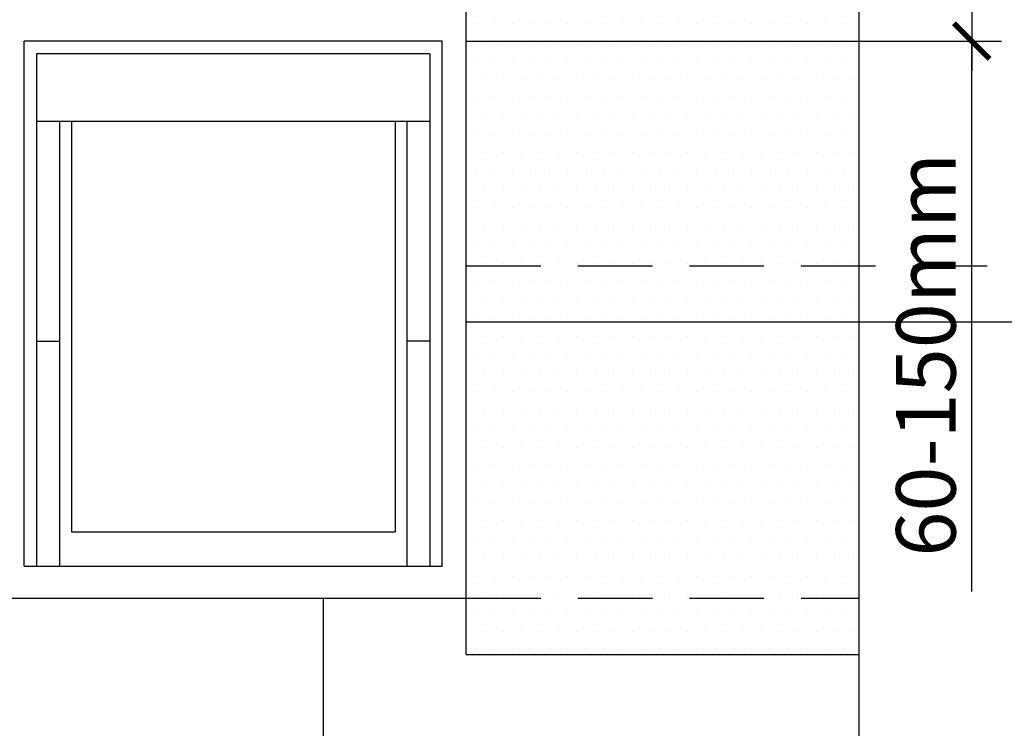
# Model space of a CAD drawing. Units: millimetres. Extents: x -11583 to -2596, y -131 to 4673.
# Drawn here: x -3820 to -3489, y 1901 to 2139 of the extents above; entities that cross this region are included whole.
import ezdxf

# ---------------------------------------------------------------- set-up
doc = ezdxf.new("R2010")
doc.units = ezdxf.units.MM
doc.header["$LTSCALE"] = 50
doc.header["$MEASUREMENT"] = 0
doc.linetypes.add('DASHED', pattern=[0.75, 0.5, -0.25])
doc.layers.get('0').update_dxf_attribs({"linetype": 'CONTINUOUS'})
doc.layers.add('VELUX_INFO', color=1, linetype='CONTINUOUS')
doc.layers.add('VELUX_ROOFINGMATERIAL', color=3, linetype='CONTINUOUS')
doc.layers.add('VELUX_ROOFWINDOW', color=2, linetype='CONTINUOUS', lineweight=25)
doc.styles.add('Verdana', font='verdana.ttf')

# ---------------------------------------------------------------- blocks, each defined once
blk = doc.blocks.new('_ArchTick')
at = {"color": 0, "linetype": 'ByBlock', "const_width": 0.15}
blk.add_lwpolyline([(-0.5, -0.5), (0.5, 0.5)], dxfattribs=at)

msp = doc.modelspace()

# ---------------------------------------------------------------- linework, layer by layer
at = {"color": 0}
for p, q in [((-3666.53, 2137.81), (-3666.53, 2137.81)), ((-3660.34, 2137.81), (-3660.34, 2137.81)), ((-3654.15, 2137.81), (-3654.15, 2137.81)), ((-3647.96, 2137.81), (-3647.96, 2137.81)), ((-3641.78, 2137.81), (-3641.78, 2137.81)), ((-3635.59, 2137.81), (-3635.59, 2137.81)), ((-3629.4, 2137.81), (-3629.4, 2137.81)), ((-3623.21, 2137.81), (-3623.21, 2137.81)), ((-3617.03, 2137.81), (-3617.03, 2137.81)), ((-3610.84, 2137.81), (-3610.84, 2137.81)), ((-3604.65, 2137.81), (-3604.65, 2137.81)), ((-3598.46, 2137.81), (-3598.46, 2137.81)), ((-3592.28, 2137.81), (-3592.28, 2137.81)), ((-3586.09, 2137.81), (-3586.09, 2137.81)), ((-3579.9, 2137.81), (-3579.9, 2137.81)), ((-3573.71, 2137.81), (-3573.71, 2137.81)), ((-3567.53, 2137.81), (-3567.53, 2137.81)), ((-3561.34, 2137.81), (-3561.34, 2137.81)), ((-3555.15, 2137.81), (-3555.15, 2137.81)), ((-3548.96, 2137.81), (-3548.96, 2137.81)), ((-3542.78, 2137.81), (-3542.78, 2137.81)), ((-3669.62, 2131.62), (-3669.62, 2131.62)), ((-3663.43, 2131.62), (-3663.43, 2131.62)), ((-3657.24, 2131.62), (-3657.24, 2131.62)), ((-3651.06, 2131.62), (-3651.06, 2131.62)), ((-3644.87, 2131.62), (-3644.87, 2131.62)), ((-3638.68, 2131.62), (-3638.68, 2131.62)), ((-3632.49, 2131.62), (-3632.49, 2131.62)), ((-3626.31, 2131.62), (-3626.31, 2131.62)), ((-3620.12, 2131.62), (-3620.12, 2131.62)), ((-3613.93, 2131.62), (-3613.93, 2131.62)), ((-3607.74, 2131.62), (-3607.74, 2131.62)), ((-3601.56, 2131.62), (-3601.56, 2131.62)), ((-3595.37, 2131.62), (-3595.37, 2131.62)), ((-3589.18, 2131.62), (-3589.18, 2131.62)), ((-3582.99, 2131.62), (-3582.99, 2131.62)), ((-3576.81, 2131.62), (-3576.81, 2131.62)), ((-3570.62, 2131.62), (-3570.62, 2131.62)), ((-3564.43, 2131.62), (-3564.43, 2131.62)), ((-3558.24, 2131.62), (-3558.24, 2131.62)), ((-3552.06, 2131.62), (-3552.06, 2131.62)), ((-3545.87, 2131.62), (-3545.87, 2131.62)), ((-3539.68, 2131.62), (-3539.68, 2131.62)), ((-3666.53, 2125.43), (-3666.53, 2125.43)), ((-3660.34, 2125.43), (-3660.34, 2125.43)), ((-3654.15, 2125.43), (-3654.15, 2125.43)), ((-3647.96, 2125.43), (-3647.96, 2125.43)), ((-3641.78, 2125.43), (-3641.78, 2125.43)), ((-3635.59, 2125.43), (-3635.59, 2125.43)), ((-3629.4, 2125.43), (-3629.4, 2125.43)), ((-3623.21, 2125.43), (-3623.21, 2125.43)), ((-3617.03, 2125.43), (-3617.03, 2125.43)), ((-3610.84, 2125.43), (-3610.84, 2125.43)), ((-3604.65, 2125.43), (-3604.65, 2125.43)), ((-3598.46, 2125.43), (-3598.46, 2125.43)), ((-3592.28, 2125.43), (-3592.28, 2125.43)), ((-3586.09, 2125.43), (-3586.09, 2125.43)), ((-3579.9, 2125.43), (-3579.9, 2125.43)), ((-3573.71, 2125.43), (-3573.71, 2125.43)), ((-3567.53, 2125.43), (-3567.53, 2125.43)), ((-3561.34, 2125.43), (-3561.34, 2125.43)), ((-3555.15, 2125.43), (-3555.15, 2125.43)), ((-3548.96, 2125.43), (-3548.96, 2125.43)), ((-3542.78, 2125.43), (-3542.78, 2125.43)), ((-3669.62, 2119.25), (-3669.62, 2119.25)), ((-3663.43, 2119.25), (-3663.43, 2119.25)), ((-3657.24, 2119.25), (-3657.24, 2119.25)), ((-3651.06, 2119.25), (-3651.06, 2119.25)), ((-3644.87, 2119.25), (-3644.87, 2119.25)), ((-3638.68, 2119.25), (-3638.68, 2119.25)), ((-3632.49, 2119.25), (-3632.49, 2119.25)), ((-3626.31, 2119.25), (-3626.31, 2119.25)), ((-3620.12, 2119.25), (-3620.12, 2119.25)), ((-3613.93, 2119.25), (-3613.93, 2119.25)), ((-3607.74, 2119.25), (-3607.74, 2119.25)), ((-3601.56, 2119.25), (-3601.56, 2119.25)), ((-3595.37, 2119.25), (-3595.37, 2119.25)), ((-3589.18, 2119.25), (-3589.18, 2119.25)), ((-3582.99, 2119.25), (-3582.99, 2119.25)), ((-3576.81, 2119.25), (-3576.81, 2119.25)), ((-3570.62, 2119.25), (-3570.62, 2119.25)), ((-3564.43, 2119.25), (-3564.43, 2119.25)), ((-3558.24, 2119.25), (-3558.24, 2119.25)), ((-3552.06, 2119.25), (-3552.06, 2119.25)), ((-3545.87, 2119.25), (-3545.87, 2119.25)), ((-3539.68, 2119.25), (-3539.68, 2119.25)), ((-3666.53, 2113.06), (-3666.53, 2113.06)), ((-3660.34, 2113.06), (-3660.34, 2113.06)), ((-3654.15, 2113.06), (-3654.15, 2113.06)), ((-3647.96, 2113.06), (-3647.96, 2113.06)), ((-3641.78, 2113.06), (-3641.78, 2113.06)), ((-3635.59, 2113.06), (-3635.59, 2113.06)), ((-3629.4, 2113.06), (-3629.4, 2113.06)), ((-3623.21, 2113.06), (-3623.21, 2113.06)), ((-3617.03, 2113.06), (-3617.03, 2113.06)), ((-3610.84, 2113.06), (-3610.84, 2113.06)), ((-3604.65, 2113.06), (-3604.65, 2113.06)), ((-3598.46, 2113.06), (-3598.46, 2113.06)), ((-3592.28, 2113.06), (-3592.28, 2113.06)), ((-3586.09, 2113.06), (-3586.09, 2113.06)), ((-3579.9, 2113.06), (-3579.9, 2113.06)), ((-3573.71, 2113.06), (-3573.71, 2113.06)), ((-3567.53, 2113.06), (-3567.53, 2113.06)), ((-3561.34, 2113.06), (-3561.34, 2113.06)), ((-3555.15, 2113.06), (-3555.15, 2113.06)), ((-3548.96, 2113.06), (-3548.96, 2113.06)), ((-3542.78, 2113.06), (-3542.78, 2113.06)), ((-3669.62, 2106.87), (-3669.62, 2106.87)), ((-3663.43, 2106.87), (-3663.43, 2106.87)), ((-3657.24, 2106.87), (-3657.24, 2106.87)), ((-3651.06, 2106.87), (-3651.06, 2106.87)), ((-3644.87, 2106.87), (-3644.87, 2106.87)), ((-3638.68, 2106.87), (-3638.68, 2106.87)), ((-3632.49, 2106.87), (-3632.49, 2106.87)), ((-3626.31, 2106.87), (-3626.31, 2106.87)), ((-3620.12, 2106.87), (-3620.12, 2106.87)), ((-3613.93, 2106.87), (-3613.93, 2106.87)), ((-3607.74, 2106.87), (-3607.74, 2106.87)), ((-3601.56, 2106.87), (-3601.56, 2106.87)), ((-3595.37, 2106.87), (-3595.37, 2106.87)), ((-3589.18, 2106.87), (-3589.18, 2106.87)), ((-3582.99, 2106.87), (-3582.99, 2106.87)), ((-3576.81, 2106.87), (-3576.81, 2106.87)), ((-3570.62, 2106.87), (-3570.62, 2106.87)), ((-3564.43, 2106.87), (-3564.43, 2106.87)), ((-3558.24, 2106.87), (-3558.24, 2106.87)), ((-3552.06, 2106.87), (-3552.06, 2106.87)), ((-3545.87, 2106.87), (-3545.87, 2106.87)), ((-3539.68, 2106.87), (-3539.68, 2106.87)), ((-3666.53, 2100.68), (-3666.53, 2100.68)), ((-3660.34, 2100.68), (-3660.34, 2100.68)), ((-3654.15, 2100.68), (-3654.15, 2100.68)), ((-3647.96, 2100.68), (-3647.96, 2100.68)), ((-3641.78, 2100.68), (-3641.78, 2100.68)), ((-3635.59, 2100.68), (-3635.59, 2100.68)), ((-3629.4, 2100.68), (-3629.4, 2100.68)), ((-3623.21, 2100.68), (-3623.21, 2100.68)), ((-3617.03, 2100.68), (-3617.03, 2100.68)), ((-3610.84, 2100.68), (-3610.84, 2100.68)), ((-3604.65, 2100.68), (-3604.65, 2100.68)), ((-3598.46, 2100.68), (-3598.46, 2100.68)), ((-3592.28, 2100.68), (-3592.28, 2100.68)), ((-3586.09, 2100.68), (-3586.09, 2100.68)), ((-3579.9, 2100.68), (-3579.9, 2100.68)), ((-3573.71, 2100.68), (-3573.71, 2100.68)), ((-3567.53, 2100.68), (-3567.53, 2100.68)), ((-3561.34, 2100.68), (-3561.34, 2100.68)), ((-3555.15, 2100.68), (-3555.15, 2100.68)), ((-3548.96, 2100.68), (-3548.96, 2100.68)), ((-3542.78, 2100.68), (-3542.78, 2100.68)), ((-3669.62, 2094.5), (-3669.62, 2094.5)), ((-3663.43, 2094.5), (-3663.43, 2094.5)), ((-3657.24, 2094.5), (-3657.24, 2094.5)), ((-3651.06, 2094.5), (-3651.06, 2094.5)), ((-3644.87, 2094.5), (-3644.87, 2094.5)), ((-3638.68, 2094.5), (-3638.68, 2094.5)), ((-3632.49, 2094.5), (-3632.49, 2094.5)), ((-3626.31, 2094.5), (-3626.31, 2094.5)), ((-3620.12, 2094.5), (-3620.12, 2094.5)), ((-3613.93, 2094.5), (-3613.93, 2094.5)), ((-3607.74, 2094.5), (-3607.74, 2094.5)), ((-3601.56, 2094.5), (-3601.56, 2094.5)), ((-3595.37, 2094.5), (-3595.37, 2094.5)), ((-3589.18, 2094.5), (-3589.18, 2094.5)), ((-3582.99, 2094.5), (-3582.99, 2094.5)), ((-3576.81, 2094.5), (-3576.81, 2094.5)), ((-3570.62, 2094.5), (-3570.62, 2094.5)), ((-3564.43, 2094.5), (-3564.43, 2094.5)), ((-3558.24, 2094.5), (-3558.24, 2094.5)), ((-3552.06, 2094.5), (-3552.06, 2094.5)), ((-3545.87, 2094.5), (-3545.87, 2094.5)), ((-3539.68, 2094.5), (-3539.68, 2094.5)), ((-3666.53, 2088.31), (-3666.53, 2088.31)), ((-3660.34, 2088.31), (-3660.34, 2088.31)), ((-3654.15, 2088.31), (-3654.15, 2088.31)), ((-3647.96, 2088.31), (-3647.96, 2088.31)), ((-3641.78, 2088.31), (-3641.78, 2088.31)), ((-3635.59, 2088.31), (-3635.59, 2088.31)), ((-3629.4, 2088.31), (-3629.4, 2088.31)), ((-3623.21, 2088.31), (-3623.21, 2088.31)), ((-3617.03, 2088.31), (-3617.03, 2088.31)), ((-3610.84, 2088.31), (-3610.84, 2088.31)), ((-3604.65, 2088.31), (-3604.65, 2088.31)), ((-3598.46, 2088.31), (-3598.46, 2088.31)), ((-3592.28, 2088.31), (-3592.28, 2088.31)), ((-3586.09, 2088.31), (-3586.09, 2088.31)), ((-3579.9, 2088.31), (-3579.9, 2088.31)), ((-3573.71, 2088.31), (-3573.71, 2088.31)), ((-3567.53, 2088.31), (-3567.53, 2088.31)), ((-3561.34, 2088.31), (-3561.34, 2088.31)), ((-3555.15, 2088.31), (-3555.15, 2088.31)), ((-3548.96, 2088.31), (-3548.96, 2088.31)), ((-3542.78, 2088.31), (-3542.78, 2088.31)), ((-3669.62, 2082.12), (-3669.62, 2082.12)), ((-3663.43, 2082.12), (-3663.43, 2082.12)), ((-3657.24, 2082.12), (-3657.24, 2082.12)), ((-3651.06, 2082.12), (-3651.06, 2082.12)), ((-3644.87, 2082.12), (-3644.87, 2082.12)), ((-3638.68, 2082.12), (-3638.68, 2082.12)), ((-3632.49, 2082.12), (-3632.49, 2082.12)), ((-3626.31, 2082.12), (-3626.31, 2082.12)), ((-3620.12, 2082.12), (-3620.12, 2082.12)), ((-3613.93, 2082.12), (-3613.93, 2082.12)), ((-3607.74, 2082.12), (-3607.74, 2082.12)), ((-3601.56, 2082.12), (-3601.56, 2082.12)), ((-3595.37, 2082.12), (-3595.37, 2082.12)), ((-3589.18, 2082.12), (-3589.18, 2082.12)), ((-3582.99, 2082.12), (-3582.99, 2082.12)), ((-3576.81, 2082.12), (-3576.81, 2082.12)), ((-3570.62, 2082.12), (-3570.62, 2082.12)), ((-3564.43, 2082.12), (-3564.43, 2082.12)), ((-3558.24, 2082.12), (-3558.24, 2082.12)), ((-3552.06, 2082.12), (-3552.06, 2082.12)), ((-3545.87, 2082.12), (-3545.87, 2082.12)), ((-3539.68, 2082.12), (-3539.68, 2082.12)), ((-3666.53, 2075.93), (-3666.53, 2075.93)), ((-3660.34, 2075.93), (-3660.34, 2075.93)), ((-3654.15, 2075.93), (-3654.15, 2075.93)), ((-3647.96, 2075.93), (-3647.96, 2075.93)), ((-3641.78, 2075.93), (-3641.78, 2075.93)), ((-3635.59, 2075.93), (-3635.59, 2075.93)), ((-3629.4, 2075.93), (-3629.4, 2075.93)), ((-3623.21, 2075.93), (-3623.21, 2075.93)), ((-3617.03, 2075.93), (-3617.03, 2075.93)), ((-3610.84, 2075.93), (-3610.84, 2075.93)), ((-3604.65, 2075.93), (-3604.65, 2075.93)), ((-3598.46, 2075.93), (-3598.46, 2075.93)), ((-3592.28, 2075.93), (-3592.28, 2075.93)), ((-3586.09, 2075.93), (-3586.09, 2075.93)), ((-3579.9, 2075.93), (-3579.9, 2075.93)), ((-3573.71, 2075.93), (-3573.71, 2075.93)), ((-3567.53, 2075.93), (-3567.53, 2075.93)), ((-3561.34, 2075.93), (-3561.34, 2075.93)), ((-3555.15, 2075.93), (-3555.15, 2075.93)), ((-3548.96, 2075.93), (-3548.96, 2075.93)), ((-3542.78, 2075.93), (-3542.78, 2075.93)), ((-3669.62, 2069.75), (-3669.62, 2069.75)), ((-3663.43, 2069.75), (-3663.43, 2069.75)), ((-3657.24, 2069.75), (-3657.24, 2069.75)), ((-3651.06, 2069.75), (-3651.06, 2069.75)), ((-3644.87, 2069.75), (-3644.87, 2069.75)), ((-3638.68, 2069.75), (-3638.68, 2069.75)), ((-3632.49, 2069.75), (-3632.49, 2069.75)), ((-3626.31, 2069.75), (-3626.31, 2069.75)), ((-3620.12, 2069.75), (-3620.12, 2069.75)), ((-3613.93, 2069.75), (-3613.93, 2069.75)), ((-3607.74, 2069.75), (-3607.74, 2069.75)), ((-3601.56, 2069.75), (-3601.56, 2069.75)), ((-3595.37, 2069.75), (-3595.37, 2069.75)), ((-3589.18, 2069.75), (-3589.18, 2069.75)), ((-3582.99, 2069.75), (-3582.99, 2069.75)), ((-3576.81, 2069.75), (-3576.81, 2069.75)), ((-3570.62, 2069.75), (-3570.62, 2069.75)), ((-3564.43, 2069.75), (-3564.43, 2069.75)), ((-3558.24, 2069.75), (-3558.24, 2069.75)), ((-3552.06, 2069.75), (-3552.06, 2069.75)), ((-3545.87, 2069.75), (-3545.87, 2069.75)), ((-3539.68, 2069.75), (-3539.68, 2069.75)), ((-3666.53, 2063.56), (-3666.53, 2063.56)), ((-3660.34, 2063.56), (-3660.34, 2063.56)), ((-3654.15, 2063.56), (-3654.15, 2063.56)), ((-3647.96, 2063.56), (-3647.96, 2063.56)), ((-3641.78, 2063.56), (-3641.78, 2063.56)), ((-3635.59, 2063.56), (-3635.59, 2063.56)), ((-3629.4, 2063.56), (-3629.4, 2063.56)), ((-3623.21, 2063.56), (-3623.21, 2063.56)), ((-3617.03, 2063.56), (-3617.03, 2063.56)), ((-3610.84, 2063.56), (-3610.84, 2063.56)), ((-3604.65, 2063.56), (-3604.65, 2063.56)), ((-3598.46, 2063.56), (-3598.46, 2063.56)), ((-3592.28, 2063.56), (-3592.28, 2063.56)), ((-3586.09, 2063.56), (-3586.09, 2063.56)), ((-3579.9, 2063.56), (-3579.9, 2063.56)), ((-3573.71, 2063.56), (-3573.71, 2063.56)), ((-3567.53, 2063.56), (-3567.53, 2063.56)), ((-3561.34, 2063.56), (-3561.34, 2063.56)), ((-3555.15, 2063.56), (-3555.15, 2063.56)), ((-3548.96, 2063.56), (-3548.96, 2063.56)), ((-3542.78, 2063.56), (-3542.78, 2063.56)), ((-3669.62, 2057.37), (-3669.62, 2057.37)), ((-3663.43, 2057.37), (-3663.43, 2057.37)), ((-3657.24, 2057.37), (-3657.24, 2057.37)), ((-3651.06, 2057.37), (-3651.06, 2057.37)), ((-3644.87, 2057.37), (-3644.87, 2057.37)), ((-3638.68, 2057.37), (-3638.68, 2057.37)), ((-3632.49, 2057.37), (-3632.49, 2057.37)), ((-3626.31, 2057.37), (-3626.31, 2057.37)), ((-3620.12, 2057.37), (-3620.12, 2057.37)), ((-3613.93, 2057.37), (-3613.93, 2057.37)), ((-3607.74, 2057.37), (-3607.74, 2057.37)), ((-3601.56, 2057.37), (-3601.56, 2057.37)), ((-3595.37, 2057.37), (-3595.37, 2057.37)), ((-3589.18, 2057.37), (-3589.18, 2057.37)), ((-3582.99, 2057.37), (-3582.99, 2057.37)), ((-3576.81, 2057.37), (-3576.81, 2057.37)), ((-3570.62, 2057.37), (-3570.62, 2057.37)), ((-3564.43, 2057.37), (-3564.43, 2057.37)), ((-3558.24, 2057.37), (-3558.24, 2057.37)), ((-3552.06, 2057.37), (-3552.06, 2057.37)), ((-3545.87, 2057.37), (-3545.87, 2057.37)), ((-3539.68, 2057.37), (-3539.68, 2057.37)), ((-3666.53, 2051.18), (-3666.53, 2051.18)), ((-3660.34, 2051.18), (-3660.34, 2051.18)), ((-3654.15, 2051.18), (-3654.15, 2051.18)), ((-3647.96, 2051.18), (-3647.96, 2051.18)), ((-3641.78, 2051.18), (-3641.78, 2051.18)), ((-3635.59, 2051.18), (-3635.59, 2051.18)), ((-3629.4, 2051.18), (-3629.4, 2051.18)), ((-3623.21, 2051.18), (-3623.21, 2051.18)), ((-3617.03, 2051.18), (-3617.03, 2051.18)), ((-3610.84, 2051.18), (-3610.84, 2051.18)), ((-3604.65, 2051.18), (-3604.65, 2051.18)), ((-3598.46, 2051.18), (-3598.46, 2051.18)), ((-3592.28, 2051.18), (-3592.28, 2051.18)), ((-3586.09, 2051.18), (-3586.09, 2051.18)), ((-3579.9, 2051.18), (-3579.9, 2051.18)), ((-3573.71, 2051.18), (-3573.71, 2051.18)), ((-3567.53, 2051.18), (-3567.53, 2051.18)), ((-3561.34, 2051.18), (-3561.34, 2051.18)), ((-3555.15, 2051.18), (-3555.15, 2051.18)), ((-3548.96, 2051.18), (-3548.96, 2051.18)), ((-3542.78, 2051.18), (-3542.78, 2051.18)), ((-3669.62, 2045), (-3669.62, 2045)), ((-3663.43, 2045), (-3663.43, 2045)), ((-3657.24, 2045), (-3657.24, 2045)), ((-3651.06, 2045), (-3651.06, 2045)), ((-3644.87, 2045), (-3644.87, 2045)), ((-3638.68, 2045), (-3638.68, 2045)), ((-3632.49, 2045), (-3632.49, 2045)), ((-3626.31, 2045), (-3626.31, 2045)), ((-3620.12, 2045), (-3620.12, 2045)), ((-3613.93, 2045), (-3613.93, 2045)), ((-3607.74, 2045), (-3607.74, 2045)), ((-3601.56, 2045), (-3601.56, 2045)), ((-3595.37, 2045), (-3595.37, 2045)), ((-3589.18, 2045), (-3589.18, 2045)), ((-3582.99, 2045), (-3582.99, 2045)), ((-3576.81, 2045), (-3576.81, 2045)), ((-3570.62, 2045), (-3570.62, 2045)), ((-3564.43, 2045), (-3564.43, 2045)), ((-3558.24, 2045), (-3558.24, 2045)), ((-3552.06, 2045), (-3552.06, 2045)), ((-3545.87, 2045), (-3545.87, 2045)), ((-3539.68, 2045), (-3539.68, 2045)), ((-3666.53, 2038.81), (-3666.53, 2038.81)), ((-3660.34, 2038.81), (-3660.34, 2038.81)), ((-3654.15, 2038.81), (-3654.15, 2038.81)), ((-3647.96, 2038.81), (-3647.96, 2038.81)), ((-3641.78, 2038.81), (-3641.78, 2038.81)), ((-3635.59, 2038.81), (-3635.59, 2038.81)), ((-3629.4, 2038.81), (-3629.4, 2038.81)), ((-3623.21, 2038.81), (-3623.21, 2038.81)), ((-3617.03, 2038.81), (-3617.03, 2038.81)), ((-3610.84, 2038.81), (-3610.84, 2038.81)), ((-3604.65, 2038.81), (-3604.65, 2038.81)), ((-3598.46, 2038.81), (-3598.46, 2038.81)), ((-3592.28, 2038.81), (-3592.28, 2038.81)), ((-3586.09, 2038.81), (-3586.09, 2038.81)), ((-3579.9, 2038.81), (-3579.9, 2038.81)), ((-3573.71, 2038.81), (-3573.71, 2038.81)), ((-3567.53, 2038.81), (-3567.53, 2038.81)), ((-3561.34, 2038.81), (-3561.34, 2038.81)), ((-3555.15, 2038.81), (-3555.15, 2038.81)), ((-3548.96, 2038.81), (-3548.96, 2038.81)), ((-3542.78, 2038.81), (-3542.78, 2038.81)), ((-3669.62, 2032.62), (-3669.62, 2032.62)), ((-3663.43, 2032.62), (-3663.43, 2032.62)), ((-3657.24, 2032.62), (-3657.24, 2032.62)), ((-3651.06, 2032.62), (-3651.06, 2032.62)), ((-3644.87, 2032.62), (-3644.87, 2032.62)), ((-3638.68, 2032.62), (-3638.68, 2032.62)), ((-3632.49, 2032.62), (-3632.49, 2032.62)), ((-3626.31, 2032.62), (-3626.31, 2032.62)), ((-3620.12, 2032.62), (-3620.12, 2032.62)), ((-3613.93, 2032.62), (-3613.93, 2032.62)), ((-3607.74, 2032.62), (-3607.74, 2032.62)), ((-3601.56, 2032.62), (-3601.56, 2032.62)), ((-3595.37, 2032.62), (-3595.37, 2032.62)), ((-3589.18, 2032.62), (-3589.18, 2032.62)), ((-3582.99, 2032.62), (-3582.99, 2032.62)), ((-3576.81, 2032.62), (-3576.81, 2032.62)), ((-3570.62, 2032.62), (-3570.62, 2032.62)), ((-3564.43, 2032.62), (-3564.43, 2032.62)), ((-3558.24, 2032.62), (-3558.24, 2032.62)), ((-3552.06, 2032.62), (-3552.06, 2032.62)), ((-3545.87, 2032.62), (-3545.87, 2032.62)), ((-3539.68, 2032.62), (-3539.68, 2032.62)), ((-3666.53, 2026.43), (-3666.53, 2026.43)), ((-3660.34, 2026.43), (-3660.34, 2026.43)), ((-3654.15, 2026.43), (-3654.15, 2026.43)), ((-3647.96, 2026.43), (-3647.96, 2026.43)), ((-3641.78, 2026.43), (-3641.78, 2026.43)), ((-3635.59, 2026.43), (-3635.59, 2026.43)), ((-3629.4, 2026.43), (-3629.4, 2026.43)), ((-3623.21, 2026.43), (-3623.21, 2026.43)), ((-3617.03, 2026.43), (-3617.03, 2026.43)), ((-3610.84, 2026.43), (-3610.84, 2026.43)), ((-3604.65, 2026.43), (-3604.65, 2026.43)), ((-3598.46, 2026.43), (-3598.46, 2026.43)), ((-3592.28, 2026.43), (-3592.28, 2026.43)), ((-3586.09, 2026.43), (-3586.09, 2026.43)), ((-3579.9, 2026.43), (-3579.9, 2026.43)), ((-3573.71, 2026.43), (-3573.71, 2026.43)), ((-3567.53, 2026.43), (-3567.53, 2026.43)), ((-3561.34, 2026.43), (-3561.34, 2026.43)), ((-3555.15, 2026.43), (-3555.15, 2026.43)), ((-3548.96, 2026.43), (-3548.96, 2026.43)), ((-3542.78, 2026.43), (-3542.78, 2026.43)), ((-3669.62, 2020.25), (-3669.62, 2020.25)), ((-3663.43, 2020.25), (-3663.43, 2020.25)), ((-3657.24, 2020.25), (-3657.24, 2020.25)), ((-3651.06, 2020.25), (-3651.06, 2020.25)), ((-3644.87, 2020.25), (-3644.87, 2020.25)), ((-3638.68, 2020.25), (-3638.68, 2020.25)), ((-3632.49, 2020.25), (-3632.49, 2020.25)), ((-3626.31, 2020.25), (-3626.31, 2020.25)), ((-3620.12, 2020.25), (-3620.12, 2020.25)), ((-3613.93, 2020.25), (-3613.93, 2020.25)), ((-3607.74, 2020.25), (-3607.74, 2020.25)), ((-3601.56, 2020.25), (-3601.56, 2020.25)), ((-3595.37, 2020.25), (-3595.37, 2020.25)), ((-3589.18, 2020.25), (-3589.18, 2020.25)), ((-3582.99, 2020.25), (-3582.99, 2020.25)), ((-3576.81, 2020.25), (-3576.81, 2020.25)), ((-3570.62, 2020.25), (-3570.62, 2020.25)), ((-3564.43, 2020.25), (-3564.43, 2020.25)), ((-3558.24, 2020.25), (-3558.24, 2020.25)), ((-3552.06, 2020.25), (-3552.06, 2020.25)), ((-3545.87, 2020.25), (-3545.87, 2020.25)), ((-3539.68, 2020.25), (-3539.68, 2020.25)), ((-3666.53, 2014.06), (-3666.53, 2014.06)), ((-3660.34, 2014.06), (-3660.34, 2014.06)), ((-3654.15, 2014.06), (-3654.15, 2014.06)), ((-3647.96, 2014.06), (-3647.96, 2014.06)), ((-3641.78, 2014.06), (-3641.78, 2014.06)), ((-3635.59, 2014.06), (-3635.59, 2014.06)), ((-3629.4, 2014.06), (-3629.4, 2014.06)), ((-3623.21, 2014.06), (-3623.21, 2014.06)), ((-3617.03, 2014.06), (-3617.03, 2014.06)), ((-3610.84, 2014.06), (-3610.84, 2014.06)), ((-3604.65, 2014.06), (-3604.65, 2014.06)), ((-3598.46, 2014.06), (-3598.46, 2014.06)), ((-3592.28, 2014.06), (-3592.28, 2014.06)), ((-3586.09, 2014.06), (-3586.09, 2014.06)), ((-3579.9, 2014.06), (-3579.9, 2014.06)), ((-3573.71, 2014.06), (-3573.71, 2014.06)), ((-3567.53, 2014.06), (-3567.53, 2014.06)), ((-3561.34, 2014.06), (-3561.34, 2014.06)), ((-3555.15, 2014.06), (-3555.15, 2014.06)), ((-3548.96, 2014.06), (-3548.96, 2014.06)), ((-3542.78, 2014.06), (-3542.78, 2014.06)), ((-3669.62, 2007.87), (-3669.62, 2007.87)), ((-3663.43, 2007.87), (-3663.43, 2007.87)), ((-3657.24, 2007.87), (-3657.24, 2007.87)), ((-3651.06, 2007.87), (-3651.06, 2007.87)), ((-3644.87, 2007.87), (-3644.87, 2007.87)), ((-3638.68, 2007.87), (-3638.68, 2007.87)), ((-3632.49, 2007.87), (-3632.49, 2007.87)), ((-3626.31, 2007.87), (-3626.31, 2007.87)), ((-3620.12, 2007.87), (-3620.12, 2007.87)), ((-3613.93, 2007.87), (-3613.93, 2007.87)), ((-3607.74, 2007.87), (-3607.74, 2007.87)), ((-3601.56, 2007.87), (-3601.56, 2007.87)), ((-3595.37, 2007.87), (-3595.37, 2007.87)), ((-3589.18, 2007.87), (-3589.18, 2007.87)), ((-3582.99, 2007.87), (-3582.99, 2007.87)), ((-3576.81, 2007.87), (-3576.81, 2007.87)), ((-3570.62, 2007.87), (-3570.62, 2007.87)), ((-3564.43, 2007.87), (-3564.43, 2007.87)), ((-3558.24, 2007.87), (-3558.24, 2007.87)), ((-3552.06, 2007.87), (-3552.06, 2007.87)), ((-3545.87, 2007.87), (-3545.87, 2007.87)), ((-3539.68, 2007.87), (-3539.68, 2007.87)), ((-3666.53, 2001.68), (-3666.53, 2001.68)), ((-3660.34, 2001.68), (-3660.34, 2001.68)), ((-3654.15, 2001.68), (-3654.15, 2001.68)), ((-3647.96, 2001.68), (-3647.96, 2001.68)), ((-3641.78, 2001.68), (-3641.78, 2001.68)), ((-3635.59, 2001.68), (-3635.59, 2001.68)), ((-3629.4, 2001.68), (-3629.4, 2001.68)), ((-3623.21, 2001.68), (-3623.21, 2001.68)), ((-3617.03, 2001.68), (-3617.03, 2001.68)), ((-3610.84, 2001.68), (-3610.84, 2001.68)), ((-3604.65, 2001.68), (-3604.65, 2001.68)), ((-3598.46, 2001.68), (-3598.46, 2001.68)), ((-3592.28, 2001.68), (-3592.28, 2001.68)), ((-3586.09, 2001.68), (-3586.09, 2001.68)), ((-3579.9, 2001.68), (-3579.9, 2001.68)), ((-3573.71, 2001.68), (-3573.71, 2001.68)), ((-3567.53, 2001.68), (-3567.53, 2001.68)), ((-3561.34, 2001.68), (-3561.34, 2001.68)), ((-3555.15, 2001.68), (-3555.15, 2001.68)), ((-3548.96, 2001.68), (-3548.96, 2001.68)), ((-3542.78, 2001.68), (-3542.78, 2001.68)), ((-3669.62, 1995.5), (-3669.62, 1995.5)), ((-3663.43, 1995.5), (-3663.43, 1995.5)), ((-3657.24, 1995.5), (-3657.24, 1995.5)), ((-3651.06, 1995.5), (-3651.06, 1995.5)), ((-3644.87, 1995.5), (-3644.87, 1995.5)), ((-3638.68, 1995.5), (-3638.68, 1995.5)), ((-3632.49, 1995.5), (-3632.49, 1995.5)), ((-3626.31, 1995.5), (-3626.31, 1995.5)), ((-3620.12, 1995.5), (-3620.12, 1995.5)), ((-3613.93, 1995.5), (-3613.93, 1995.5)), ((-3607.74, 1995.5), (-3607.74, 1995.5)), ((-3601.56, 1995.5), (-3601.56, 1995.5)), ((-3595.37, 1995.5), (-3595.37, 1995.5)), ((-3589.18, 1995.5), (-3589.18, 1995.5)), ((-3582.99, 1995.5), (-3582.99, 1995.5)), ((-3576.81, 1995.5), (-3576.81, 1995.5)), ((-3570.62, 1995.5), (-3570.62, 1995.5)), ((-3564.43, 1995.5), (-3564.43, 1995.5)), ((-3558.24, 1995.5), (-3558.24, 1995.5)), ((-3552.06, 1995.5), (-3552.06, 1995.5)), ((-3545.87, 1995.5), (-3545.87, 1995.5)), ((-3539.68, 1995.5), (-3539.68, 1995.5)), ((-3666.53, 1989.31), (-3666.53, 1989.31)), ((-3660.34, 1989.31), (-3660.34, 1989.31)), ((-3654.15, 1989.31), (-3654.15, 1989.31)), ((-3647.96, 1989.31), (-3647.96, 1989.31)), ((-3641.78, 1989.31), (-3641.78, 1989.31)), ((-3635.59, 1989.31), (-3635.59, 1989.31)), ((-3629.4, 1989.31), (-3629.4, 1989.31)), ((-3623.21, 1989.31), (-3623.21, 1989.31)), ((-3617.03, 1989.31), (-3617.03, 1989.31)), ((-3610.84, 1989.31), (-3610.84, 1989.31)), ((-3604.65, 1989.31), (-3604.65, 1989.31)), ((-3598.46, 1989.31), (-3598.46, 1989.31)), ((-3592.28, 1989.31), (-3592.28, 1989.31)), ((-3586.09, 1989.31), (-3586.09, 1989.31)), ((-3579.9, 1989.31), (-3579.9, 1989.31)), ((-3573.71, 1989.31), (-3573.71, 1989.31)), ((-3567.53, 1989.31), (-3567.53, 1989.31)), ((-3561.34, 1989.31), (-3561.34, 1989.31)), ((-3555.15, 1989.31), (-3555.15, 1989.31)), ((-3548.96, 1989.31), (-3548.96, 1989.31)), ((-3542.78, 1989.31), (-3542.78, 1989.31)), ((-3669.62, 1983.12), (-3669.62, 1983.12)), ((-3663.43, 1983.12), (-3663.43, 1983.12)), ((-3657.24, 1983.12), (-3657.24, 1983.12)), ((-3651.06, 1983.12), (-3651.06, 1983.12)), ((-3644.87, 1983.12), (-3644.87, 1983.12)), ((-3638.68, 1983.12), (-3638.68, 1983.12)), ((-3632.49, 1983.12), (-3632.49, 1983.12)), ((-3626.31, 1983.12), (-3626.31, 1983.12)), ((-3620.12, 1983.12), (-3620.12, 1983.12)), ((-3613.93, 1983.12), (-3613.93, 1983.12)), ((-3607.74, 1983.12), (-3607.74, 1983.12)), ((-3601.56, 1983.12), (-3601.56, 1983.12)), ((-3595.37, 1983.12), (-3595.37, 1983.12)), ((-3589.18, 1983.12), (-3589.18, 1983.12)), ((-3582.99, 1983.12), (-3582.99, 1983.12)), ((-3576.81, 1983.12), (-3576.81, 1983.12)), ((-3570.62, 1983.12), (-3570.62, 1983.12)), ((-3564.43, 1983.12), (-3564.43, 1983.12)), ((-3558.24, 1983.12), (-3558.24, 1983.12)), ((-3552.06, 1983.12), (-3552.06, 1983.12)), ((-3545.87, 1983.12), (-3545.87, 1983.12)), ((-3539.68, 1983.12), (-3539.68, 1983.12)), ((-3666.53, 1976.93), (-3666.53, 1976.93)), ((-3660.34, 1976.93), (-3660.34, 1976.93)), ((-3654.15, 1976.93), (-3654.15, 1976.93)), ((-3647.96, 1976.93), (-3647.96, 1976.93)), ((-3641.78, 1976.93), (-3641.78, 1976.93)), ((-3635.59, 1976.93), (-3635.59, 1976.93)), ((-3629.4, 1976.93), (-3629.4, 1976.93)), ((-3623.21, 1976.93), (-3623.21, 1976.93)), ((-3617.03, 1976.93), (-3617.03, 1976.93)), ((-3610.84, 1976.93), (-3610.84, 1976.93)), ((-3604.65, 1976.93), (-3604.65, 1976.93)), ((-3598.46, 1976.93), (-3598.46, 1976.93)), ((-3592.28, 1976.93), (-3592.28, 1976.93)), ((-3586.09, 1976.93), (-3586.09, 1976.93)), ((-3579.9, 1976.93), (-3579.9, 1976.93)), ((-3573.71, 1976.93), (-3573.71, 1976.93)), ((-3567.53, 1976.93), (-3567.53, 1976.93)), ((-3561.34, 1976.93), (-3561.34, 1976.93)), ((-3555.15, 1976.93), (-3555.15, 1976.93)), ((-3548.96, 1976.93), (-3548.96, 1976.93)), ((-3542.78, 1976.93), (-3542.78, 1976.93)), ((-3669.62, 1970.75), (-3669.62, 1970.75)), ((-3663.43, 1970.75), (-3663.43, 1970.75)), ((-3657.24, 1970.75), (-3657.24, 1970.75)), ((-3651.06, 1970.75), (-3651.06, 1970.75)), ((-3644.87, 1970.75), (-3644.87, 1970.75)), ((-3638.68, 1970.75), (-3638.68, 1970.75)), ((-3632.49, 1970.75), (-3632.49, 1970.75)), ((-3626.31, 1970.75), (-3626.31, 1970.75)), ((-3620.12, 1970.75), (-3620.12, 1970.75)), ((-3613.93, 1970.75), (-3613.93, 1970.75)), ((-3607.74, 1970.75), (-3607.74, 1970.75)), ((-3601.56, 1970.75), (-3601.56, 1970.75)), ((-3595.37, 1970.75), (-3595.37, 1970.75)), ((-3589.18, 1970.75), (-3589.18, 1970.75)), ((-3582.99, 1970.75), (-3582.99, 1970.75)), ((-3576.81, 1970.75), (-3576.81, 1970.75)), ((-3570.62, 1970.75), (-3570.62, 1970.75)), ((-3564.43, 1970.75), (-3564.43, 1970.75)), ((-3558.24, 1970.75), (-3558.24, 1970.75)), ((-3552.06, 1970.75), (-3552.06, 1970.75)), ((-3545.87, 1970.75), (-3545.87, 1970.75)), ((-3539.68, 1970.75), (-3539.68, 1970.75)), ((-3666.53, 1964.56), (-3666.53, 1964.56)), ((-3660.34, 1964.56), (-3660.34, 1964.56)), ((-3654.15, 1964.56), (-3654.15, 1964.56)), ((-3647.96, 1964.56), (-3647.96, 1964.56)), ((-3641.78, 1964.56), (-3641.78, 1964.56)), ((-3635.59, 1964.56), (-3635.59, 1964.56)), ((-3629.4, 1964.56), (-3629.4, 1964.56)), ((-3623.21, 1964.56), (-3623.21, 1964.56)), ((-3617.03, 1964.56), (-3617.03, 1964.56)), ((-3610.84, 1964.56), (-3610.84, 1964.56)), ((-3604.65, 1964.56), (-3604.65, 1964.56)), ((-3598.46, 1964.56), (-3598.46, 1964.56)), ((-3592.28, 1964.56), (-3592.28, 1964.56)), ((-3586.09, 1964.56), (-3586.09, 1964.56)), ((-3579.9, 1964.56), (-3579.9, 1964.56)), ((-3573.71, 1964.56), (-3573.71, 1964.56)), ((-3567.53, 1964.56), (-3567.53, 1964.56)), ((-3561.34, 1964.56), (-3561.34, 1964.56)), ((-3555.15, 1964.56), (-3555.15, 1964.56)), ((-3548.96, 1964.56), (-3548.96, 1964.56)), ((-3542.78, 1964.56), (-3542.78, 1964.56)), ((-3669.62, 1958.37), (-3669.62, 1958.37)), ((-3663.43, 1958.37), (-3663.43, 1958.37)), ((-3657.24, 1958.37), (-3657.24, 1958.37)), ((-3651.06, 1958.37), (-3651.06, 1958.37)), ((-3644.87, 1958.37), (-3644.87, 1958.37)), ((-3638.68, 1958.37), (-3638.68, 1958.37)), ((-3632.49, 1958.37), (-3632.49, 1958.37)), ((-3626.31, 1958.37), (-3626.31, 1958.37)), ((-3620.12, 1958.37), (-3620.12, 1958.37)), ((-3613.93, 1958.37), (-3613.93, 1958.37)), ((-3607.74, 1958.37), (-3607.74, 1958.37)), ((-3601.56, 1958.37), (-3601.56, 1958.37)), ((-3595.37, 1958.37), (-3595.37, 1958.37)), ((-3589.18, 1958.37), (-3589.18, 1958.37)), ((-3582.99, 1958.37), (-3582.99, 1958.37)), ((-3576.81, 1958.37), (-3576.81, 1958.37)), ((-3570.62, 1958.37), (-3570.62, 1958.37)), ((-3564.43, 1958.37), (-3564.43, 1958.37)), ((-3558.24, 1958.37), (-3558.24, 1958.37)), ((-3552.06, 1958.37), (-3552.06, 1958.37)), ((-3545.87, 1958.37), (-3545.87, 1958.37)), ((-3539.68, 1958.37), (-3539.68, 1958.37)), ((-3666.53, 1952.18), (-3666.53, 1952.18)), ((-3660.34, 1952.18), (-3660.34, 1952.18)), ((-3654.15, 1952.18), (-3654.15, 1952.18)), ((-3647.96, 1952.18), (-3647.96, 1952.18)), ((-3641.78, 1952.18), (-3641.78, 1952.18)), ((-3635.59, 1952.18), (-3635.59, 1952.18)), ((-3629.4, 1952.18), (-3629.4, 1952.18)), ((-3623.21, 1952.18), (-3623.21, 1952.18)), ((-3617.03, 1952.18), (-3617.03, 1952.18)), ((-3610.84, 1952.18), (-3610.84, 1952.18)), ((-3604.65, 1952.18), (-3604.65, 1952.18)), ((-3598.46, 1952.18), (-3598.46, 1952.18)), ((-3592.28, 1952.18), (-3592.28, 1952.18)), ((-3586.09, 1952.18), (-3586.09, 1952.18)), ((-3579.9, 1952.18), (-3579.9, 1952.18)), ((-3573.71, 1952.18), (-3573.71, 1952.18)), ((-3567.53, 1952.18), (-3567.53, 1952.18)), ((-3561.34, 1952.18), (-3561.34, 1952.18)), ((-3555.15, 1952.18), (-3555.15, 1952.18)), ((-3548.96, 1952.18), (-3548.96, 1952.18)), ((-3542.78, 1952.18), (-3542.78, 1952.18)), ((-3669.62, 1946), (-3669.62, 1946)), ((-3663.43, 1946), (-3663.43, 1946)), ((-3657.24, 1946), (-3657.24, 1946)), ((-3651.06, 1946), (-3651.06, 1946)), ((-3644.87, 1946), (-3644.87, 1946)), ((-3638.68, 1946), (-3638.68, 1946)), ((-3632.49, 1946), (-3632.49, 1946)), ((-3626.31, 1946), (-3626.31, 1946)), ((-3620.12, 1946), (-3620.12, 1946)), ((-3613.93, 1946), (-3613.93, 1946)), ((-3607.74, 1946), (-3607.74, 1946)), ((-3601.56, 1946), (-3601.56, 1946)), ((-3595.37, 1946), (-3595.37, 1946)), ((-3589.18, 1946), (-3589.18, 1946)), ((-3582.99, 1946), (-3582.99, 1946)), ((-3576.81, 1946), (-3576.81, 1946)), ((-3570.62, 1946), (-3570.62, 1946)), ((-3564.43, 1946), (-3564.43, 1946)), ((-3558.24, 1946), (-3558.24, 1946)), ((-3552.06, 1946), (-3552.06, 1946)), ((-3545.87, 1946), (-3545.87, 1946)), ((-3539.68, 1946), (-3539.68, 1946)), ((-3666.53, 1939.81), (-3666.53, 1939.81)), ((-3660.34, 1939.81), (-3660.34, 1939.81)), ((-3654.15, 1939.81), (-3654.15, 1939.81)), ((-3647.96, 1939.81), (-3647.96, 1939.81)), ((-3641.78, 1939.81), (-3641.78, 1939.81)), ((-3635.59, 1939.81), (-3635.59, 1939.81)), ((-3629.4, 1939.81), (-3629.4, 1939.81)), ((-3623.21, 1939.81), (-3623.21, 1939.81)), ((-3617.03, 1939.81), (-3617.03, 1939.81)), ((-3610.84, 1939.81), (-3610.84, 1939.81)), ((-3604.65, 1939.81), (-3604.65, 1939.81)), ((-3598.46, 1939.81), (-3598.46, 1939.81)), ((-3592.28, 1939.81), (-3592.28, 1939.81)), ((-3586.09, 1939.81), (-3586.09, 1939.81)), ((-3579.9, 1939.81), (-3579.9, 1939.81)), ((-3573.71, 1939.81), (-3573.71, 1939.81)), ((-3567.53, 1939.81), (-3567.53, 1939.81)), ((-3561.34, 1939.81), (-3561.34, 1939.81)), ((-3555.15, 1939.81), (-3555.15, 1939.81)), ((-3548.96, 1939.81), (-3548.96, 1939.81)), ((-3542.78, 1939.81), (-3542.78, 1939.81)), ((-3669.62, 1933.62), (-3669.62, 1933.62)), ((-3663.43, 1933.62), (-3663.43, 1933.62)), ((-3657.24, 1933.62), (-3657.24, 1933.62)), ((-3651.06, 1933.62), (-3651.06, 1933.62)), ((-3644.87, 1933.62), (-3644.87, 1933.62)), ((-3638.68, 1933.62), (-3638.68, 1933.62)), ((-3632.49, 1933.62), (-3632.49, 1933.62)), ((-3626.31, 1933.62), (-3626.31, 1933.62)), ((-3620.12, 1933.62), (-3620.12, 1933.62)), ((-3613.93, 1933.62), (-3613.93, 1933.62)), ((-3607.74, 1933.62), (-3607.74, 1933.62)), ((-3601.56, 1933.62), (-3601.56, 1933.62)), ((-3595.37, 1933.62), (-3595.37, 1933.62)), ((-3589.18, 1933.62), (-3589.18, 1933.62)), ((-3582.99, 1933.62), (-3582.99, 1933.62)), ((-3576.81, 1933.62), (-3576.81, 1933.62)), ((-3570.62, 1933.62), (-3570.62, 1933.62)), ((-3564.43, 1933.62), (-3564.43, 1933.62)), ((-3558.24, 1933.62), (-3558.24, 1933.62)), ((-3552.06, 1933.62), (-3552.06, 1933.62)), ((-3545.87, 1933.62), (-3545.87, 1933.62)), ((-3539.68, 1933.62), (-3539.68, 1933.62)), ((-3666.53, 1927.43), (-3666.53, 1927.43)), ((-3660.34, 1927.43), (-3660.34, 1927.43)), ((-3654.15, 1927.43), (-3654.15, 1927.43)), ((-3647.96, 1927.43), (-3647.96, 1927.43)), ((-3641.78, 1927.43), (-3641.78, 1927.43)), ((-3635.59, 1927.43), (-3635.59, 1927.43)), ((-3629.4, 1927.43), (-3629.4, 1927.43)), ((-3623.21, 1927.43), (-3623.21, 1927.43)), ((-3617.03, 1927.43), (-3617.03, 1927.43)), ((-3610.84, 1927.43), (-3610.84, 1927.43)), ((-3604.65, 1927.43), (-3604.65, 1927.43)), ((-3598.46, 1927.43), (-3598.46, 1927.43)), ((-3592.28, 1927.43), (-3592.28, 1927.43)), ((-3586.09, 1927.43), (-3586.09, 1927.43)), ((-3579.9, 1927.43), (-3579.9, 1927.43)), ((-3573.71, 1927.43), (-3573.71, 1927.43)), ((-3567.53, 1927.43), (-3567.53, 1927.43)), ((-3561.34, 1927.43), (-3561.34, 1927.43)), ((-3555.15, 1927.43), (-3555.15, 1927.43)), ((-3548.96, 1927.43), (-3548.96, 1927.43)), ((-3542.78, 1927.43), (-3542.78, 1927.43))]:
    msp.add_line(p, q, dxfattribs=at)
at = {"layer": 'VELUX_INFO', "color": 7}
for p, q in [((-3499.86, 2156.34), (-3499.86, 2121.94)), ((-3669.65, 2131.94), (-3489.86, 2131.94)), ((-3499.86, 1946.93), (-3499.86, 2131.94))]:
    msp.add_line(p, q, dxfattribs=at)
at = {"layer": 'VELUX_ROOFINGMATERIAL', "color": 0}
for p, q in [((-3537.78, 2448.76), (-3537.78, 1620.08)), ((-3669.65, 1925.84), (-3669.65, 2146.34)), ((-3669.65, 2037.57), (-3322.14, 2037.57)), ((-3826.25, 1944.74), (-3669.65, 1944.74)), ((-3717.78, 1944.74), (-3717.78, 1620.08)), ((-3669.65, 1925.84), (-3537.78, 1925.84))]:
    msp.add_line(p, q, dxfattribs=at)
at = {"layer": 'VELUX_ROOFINGMATERIAL', "color": 0, "linetype": 'DASHED'}
for p, q in [((-3669.65, 2056.47), (-3322.14, 2056.47)), ((-3669.65, 1944.74), (-3537.78, 1944.74))]:
    msp.add_line(p, q, dxfattribs=at)
at = {"layer": 'VELUX_ROOFWINDOW', "color": 0}
for p, q in [((-3677.75, 2131.94), (-3818.15, 2131.94)), ((-3818.15, 1955.54), (-3818.15, 2131.94)), ((-3677.75, 1955.54), (-3677.75, 2131.94)), ((-3814.01, 2127.62), (-3814.01, 1955.54)), ((-3681.89, 2127.62), (-3814.01, 2127.62)), ((-3681.89, 2127.62), (-3681.89, 1955.54)), ((-3681.89, 2104.94), (-3814.01, 2104.94)), ((-3806.27, 2104.94), (-3806.27, 1955.54)), ((-3802.31, 2104.94), (-3802.31, 1967.03)), ((-3693.59, 2104.94), (-3693.59, 1967.03)), ((-3689.63, 2104.94), (-3689.63, 1955.54)), ((-3814.01, 2031.14), (-3806.27, 2031.14)), ((-3681.89, 2031.14), (-3689.63, 2031.14)), ((-3802.31, 1967.03), (-3693.59, 1967.03)), ((-3818.15, 1955.54), (-3677.75, 1955.54))]:
    msp.add_line(p, q, dxfattribs=at)

# ---------------------------------------------------------------- block references
at = {"layer": 'VELUX_INFO', "color": 7, "xscale": 12, "yscale": 12, "zscale": 12, "rotation": 270}
msp.add_blockref('_ArchTick', (-3499.86, 2131.94), dxfattribs=at)

# ---------------------------------------------------------------- texts
at = {"layer": 'VELUX_INFO', "color": 7, "insert": (-3515.27, 2026.54), "char_height": 20, "attachment_point": 5, "rotation": 90, "style": 'Verdana'}
msp.add_mtext('\\A1;60-150mm', dxfattribs=at)

doc.saveas('drawing.dxf')
